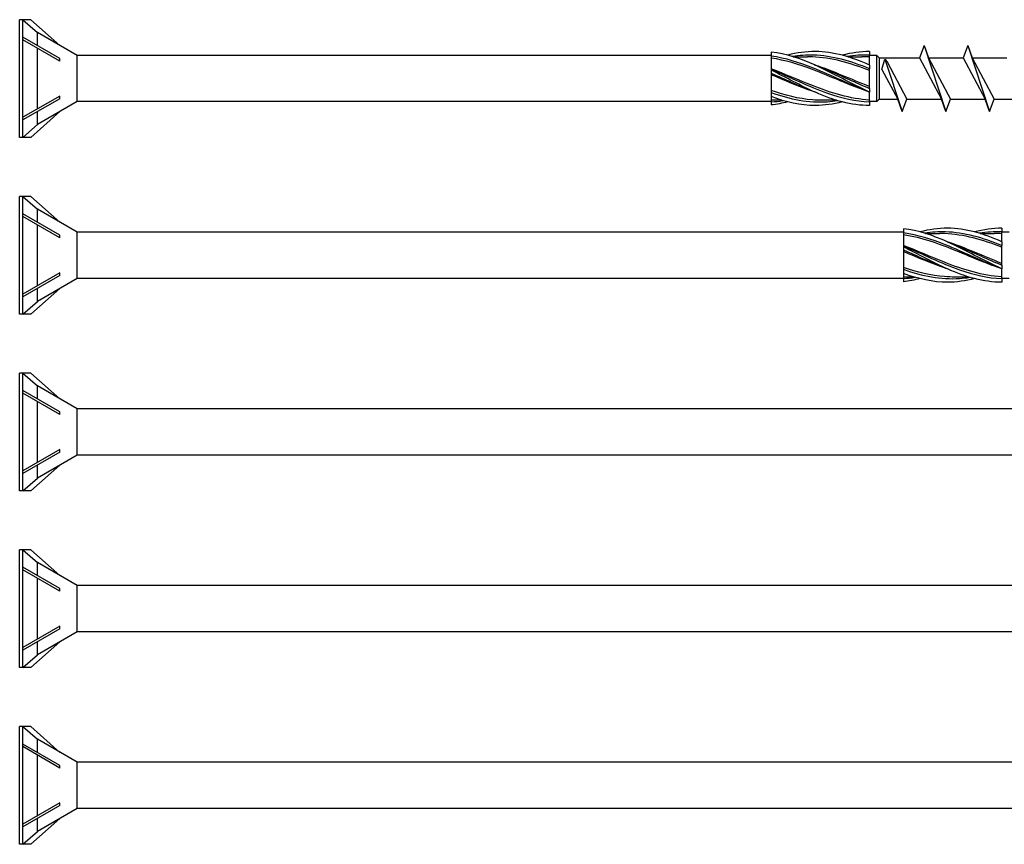
# Model space of a CAD drawing. Units: millimetres. Extents: x 1013 to 1689, y 100 to 2258.
# Drawn here: x 1094 to 1243, y 234 to 359 of the extents above; entities that cross this region are included whole.
import ezdxf

# ---------------------------------------------------------------- set-up
doc = ezdxf.new("R2010")
doc.units = ezdxf.units.MM
doc.layers.add('SuP-Sichtbare-Kanten', color=7, linetype='Continuous', lineweight=25)
doc.layers.add('SuP-Sichtbare-tangentiale-Kanten', color=7, linetype='Continuous', lineweight=25)

msp = doc.modelspace()

# ---------------------------------------------------------------- linework, layer by layer
for p, q in [((1094.12, 341.05), (1094.12, 358.85)), ((1095.81, 358.85), (1094.12, 358.85)), ((1094.62, 341.05), (1094.62, 358.85)), ((1094.62, 358.85), (1096.8, 356.93)), ((1095.81, 358.85), (1100.21, 354.96)), ((1100.21, 352.99), (1094.62, 356.22)), ((1102.82, 353.45), (1096.8, 356.93)), ((1096.8, 354.96), (1096.8, 356.93)), ((1100.21, 352.59), (1094.62, 355.82)), ((1096.8, 345.33), (1096.8, 354.56)), ((1230.91, 354.95), (1230.22, 353.07)), ((1230.91, 354.95), (1231.59, 353.07)), ((1230.91, 354.95), (1234.21, 344.95)), ((1237.51, 354.95), (1236.82, 353.07)), ((1237.51, 354.95), (1238.19, 353.07)), ((1237.51, 354.95), (1240.81, 344.95)), ((1100.21, 352.59), (1100.21, 352.99)), ((1102.82, 346.45), (1102.82, 353.45)), ((1207.79, 353.45), (1102.82, 353.45)), ((1223.75, 353.45), (1222.65, 353.45)), ((1224.12, 353.07), (1223.75, 353.45)), ((1223.75, 346.45), (1223.75, 353.45)), ((1224.12, 353.07), (1224.12, 346.82)), ((1224.12, 353.07), (1230.22, 353.07)), ((1230.22, 353.07), (1233.52, 346.82)), ((1231.59, 353.07), (1234.89, 346.82)), ((1231.59, 353.07), (1236.82, 353.07)), ((1236.82, 353.07), (1240.12, 346.82)), ((1238.19, 353.07), (1241.49, 346.82)), ((1238.19, 353.07), (1243.42, 353.07)), ((1224.54, 351.33), (1224.99, 352.88)), ((1224.99, 352.88), (1227.61, 344.95)), ((1224.99, 352.88), (1225.31, 352.47)), ((1225.31, 352.47), (1228.29, 346.82)), ((1224.54, 351.33), (1226.92, 346.82)), ((1100.21, 347.3), (1094.62, 344.08)), ((1100.21, 346.9), (1100.21, 347.3)), ((1100.21, 346.9), (1094.62, 343.68)), ((1102.82, 346.45), (1096.8, 342.97)), ((1207.79, 346.45), (1102.82, 346.45)), ((1223.75, 346.45), (1222.65, 346.45)), ((1224.12, 346.82), (1223.75, 346.45)), ((1224.12, 346.82), (1226.92, 346.82)), ((1227.61, 344.95), (1226.92, 346.82)), ((1227.61, 344.95), (1228.29, 346.82)), ((1228.29, 346.82), (1233.52, 346.82)), ((1234.21, 344.95), (1233.52, 346.82)), ((1234.21, 344.95), (1234.89, 346.82)), ((1234.89, 346.82), (1240.12, 346.82)), ((1240.81, 344.95), (1240.12, 346.82)), ((1240.81, 344.95), (1241.49, 346.82)), ((1241.49, 346.82), (1246.72, 346.82)), ((1095.81, 341.05), (1100.21, 344.94)), ((1096.8, 342.97), (1096.8, 344.93)), ((1094.62, 341.05), (1096.8, 342.97)), ((1095.81, 341.05), (1094.12, 341.05)), ((1094.12, 314.31), (1094.12, 332.11)), ((1095.81, 332.11), (1094.12, 332.11)), ((1094.62, 314.31), (1094.62, 332.11)), ((1094.62, 332.11), (1096.8, 330.19)), ((1095.81, 332.11), (1100.21, 328.22)), ((1100.21, 326.26), (1094.62, 329.48)), ((1102.82, 326.71), (1096.8, 330.19)), ((1096.8, 328.23), (1096.8, 330.19)), ((1100.21, 325.86), (1094.62, 329.08)), ((1096.8, 318.6), (1096.8, 327.83)), ((1100.21, 325.86), (1100.21, 326.26)), ((1102.82, 319.71), (1102.82, 326.71)), ((1227.79, 326.71), (1102.82, 326.71)), ((1243.75, 326.71), (1242.65, 326.71)), ((1100.21, 320.57), (1094.62, 317.34)), ((1100.21, 320.17), (1094.62, 316.94)), ((1100.21, 320.17), (1100.21, 320.57)), ((1102.82, 319.71), (1096.8, 316.23)), ((1227.79, 319.71), (1102.82, 319.71)), ((1243.75, 319.71), (1242.65, 319.71)), ((1095.81, 314.31), (1100.21, 318.21)), ((1096.8, 316.23), (1096.8, 318.2)), ((1094.62, 314.31), (1096.8, 316.23)), ((1095.81, 314.31), (1094.12, 314.31)), ((1094.12, 287.58), (1094.12, 305.38)), ((1095.81, 305.38), (1094.12, 305.38)), ((1094.62, 287.58), (1094.62, 305.38)), ((1094.62, 305.38), (1096.8, 303.46)), ((1095.81, 305.38), (1100.21, 301.49)), ((1100.21, 299.53), (1094.62, 302.75)), ((1100.21, 299.13), (1094.62, 302.35)), ((1102.82, 299.98), (1096.8, 303.46)), ((1096.8, 301.5), (1096.8, 303.46)), ((1096.8, 291.87), (1096.8, 301.1)), ((1100.21, 299.13), (1100.21, 299.53)), ((1102.82, 292.98), (1102.82, 299.98)), ((1247.79, 299.98), (1102.82, 299.98)), ((1100.21, 293.84), (1094.62, 290.61)), ((1100.21, 293.44), (1094.62, 290.21)), ((1100.21, 293.44), (1100.21, 293.84)), ((1102.82, 292.98), (1096.8, 289.5)), ((1247.79, 292.98), (1102.82, 292.98)), ((1095.81, 287.58), (1100.21, 291.47)), ((1096.8, 289.5), (1096.8, 291.47)), ((1094.62, 287.58), (1096.8, 289.5)), ((1095.81, 287.58), (1094.12, 287.58)), ((1094.12, 260.85), (1094.12, 278.65)), ((1095.81, 278.65), (1094.12, 278.65)), ((1094.62, 260.85), (1094.62, 278.65)), ((1094.62, 278.65), (1096.8, 276.73)), ((1095.81, 278.65), (1100.21, 274.76)), ((1100.21, 272.8), (1094.62, 276.02)), ((1100.21, 272.4), (1094.62, 275.62)), ((1102.82, 273.25), (1096.8, 276.73)), ((1096.8, 274.77), (1096.8, 276.73)), ((1096.8, 265.13), (1096.8, 274.37)), ((1100.21, 272.4), (1100.21, 272.8)), ((1102.82, 266.25), (1102.82, 273.25)), ((1267.79, 273.25), (1102.82, 273.25)), ((1100.21, 267.11), (1094.62, 263.88)), ((1100.21, 266.71), (1094.62, 263.48)), ((1100.21, 266.71), (1100.21, 267.11)), ((1102.82, 266.25), (1096.8, 262.77)), ((1267.79, 266.25), (1102.82, 266.25)), ((1095.81, 260.85), (1100.21, 264.74)), ((1096.8, 262.77), (1096.8, 264.73)), ((1094.62, 260.85), (1096.8, 262.77)), ((1095.81, 260.85), (1094.12, 260.85)), ((1094.12, 234.12), (1094.12, 251.92)), ((1095.81, 251.92), (1094.12, 251.92)), ((1094.62, 234.12), (1094.62, 251.92)), ((1094.62, 251.92), (1096.8, 250)), ((1095.81, 251.92), (1100.21, 248.03)), ((1100.21, 246.06), (1094.62, 249.29)), ((1100.21, 245.66), (1094.62, 248.89)), ((1102.82, 246.52), (1096.8, 250)), ((1096.8, 248.03), (1096.8, 250)), ((1096.8, 238.4), (1096.8, 247.63)), ((1100.21, 245.66), (1100.21, 246.06)), ((1102.82, 239.52), (1102.82, 246.52)), ((1287.79, 246.52), (1102.82, 246.52)), ((1100.21, 240.37), (1094.62, 237.15)), ((1100.21, 239.97), (1094.62, 236.75)), ((1100.21, 239.97), (1100.21, 240.37)), ((1102.82, 239.52), (1096.8, 236.04)), ((1287.79, 239.52), (1102.82, 239.52)), ((1095.81, 234.12), (1100.21, 238.01)), ((1096.8, 236.04), (1096.8, 238)), ((1094.62, 234.12), (1096.8, 236.04)), ((1095.81, 234.12), (1094.12, 234.12))]:
    msp.add_line(p, q)
at = {"layer": 'SuP-Sichtbare-Kanten'}
for p, q in [((1207.79, 353.94), (1207.79, 353.33)), ((1207.79, 353.94), (1207.79, 353.33)), ((1207.79, 353.31), (1207.79, 351.35)), ((1207.79, 353.31), (1207.79, 351.35)), ((1211.12, 353.24), (1213.25, 353.24)), ((1211.12, 353.24), (1213.25, 353.24)), ((1219.38, 353.24), (1221.51, 353.24)), ((1219.38, 353.24), (1221.51, 353.24)), ((1222.65, 354.03), (1222.65, 353.47)), ((1222.65, 354.03), (1222.65, 353.47)), ((1222.65, 351.99), (1222.65, 353.47)), ((1222.65, 351.99), (1222.65, 353.47)), ((1222.65, 351.99), (1222.65, 351.43)), ((1222.65, 351.99), (1222.65, 351.43)), ((1207.79, 351.34), (1207.79, 351.35)), ((1207.79, 351.34), (1207.79, 351.35)), ((1207.79, 351.34), (1207.79, 351.21)), ((1207.79, 351.34), (1207.79, 351.21)), ((1207.79, 351.21), (1207.79, 350.73)), ((1207.79, 351.21), (1207.79, 350.73)), ((1207.79, 350.72), (1207.79, 350.73)), ((1207.79, 350.72), (1207.79, 350.73)), ((1207.79, 350.72), (1207.79, 347.84)), ((1207.79, 350.72), (1207.79, 347.84)), ((1222.65, 348.46), (1222.65, 351.43)), ((1222.65, 348.46), (1222.65, 351.43)), ((1222.65, 348.46), (1222.65, 347.9)), ((1222.65, 348.46), (1222.65, 347.9)), ((1207.79, 347.83), (1207.79, 347.84)), ((1207.79, 347.83), (1207.79, 347.84)), ((1207.79, 347.83), (1207.79, 347.21)), ((1207.79, 347.83), (1207.79, 347.21)), ((1207.79, 347.21), (1207.79, 346.42)), ((1207.79, 347.21), (1207.79, 346.42)), ((1222.65, 346.42), (1222.65, 347.9)), ((1222.65, 346.42), (1222.65, 347.9)), ((1209.41, 346.65), (1207.79, 346.65)), ((1209.41, 346.65), (1207.79, 346.65)), ((1207.79, 346.42), (1207.79, 345.95)), ((1207.79, 346.42), (1207.79, 345.95)), ((1217.67, 346.65), (1215.54, 346.65)), ((1217.67, 346.65), (1215.54, 346.65)), ((1222.65, 346.42), (1222.65, 345.86)), ((1222.65, 346.42), (1222.65, 345.86)), ((1227.79, 327.21), (1227.79, 326.6)), ((1227.79, 327.21), (1227.79, 326.6)), ((1227.79, 326.58), (1227.79, 324.61)), ((1227.79, 326.58), (1227.79, 324.61)), ((1231.12, 326.51), (1233.25, 326.51)), ((1231.12, 326.51), (1233.25, 326.51)), ((1239.38, 326.51), (1241.51, 326.51)), ((1239.38, 326.51), (1241.51, 326.51)), ((1242.65, 327.3), (1242.65, 326.74)), ((1242.65, 327.3), (1242.65, 326.74)), ((1242.65, 325.26), (1242.65, 326.74)), ((1242.65, 325.26), (1242.65, 326.74)), ((1242.65, 325.26), (1242.65, 324.7)), ((1242.65, 325.26), (1242.65, 324.7)), ((1242.65, 321.73), (1242.65, 324.7)), ((1242.65, 321.73), (1242.65, 324.7)), ((1227.79, 324.61), (1227.79, 324.61)), ((1227.79, 324.61), (1227.79, 324.48)), ((1227.79, 324.61), (1227.79, 324.61)), ((1227.79, 324.61), (1227.79, 324.48)), ((1227.79, 324.48), (1227.79, 324)), ((1227.79, 324.48), (1227.79, 324)), ((1227.79, 323.98), (1227.79, 324)), ((1227.79, 323.98), (1227.79, 324)), ((1227.79, 323.98), (1227.79, 321.11)), ((1227.79, 323.98), (1227.79, 321.11)), ((1242.65, 321.73), (1242.65, 321.17)), ((1242.65, 321.73), (1242.65, 321.17)), ((1227.79, 321.09), (1227.79, 321.11)), ((1227.79, 321.09), (1227.79, 321.11)), ((1227.79, 321.09), (1227.79, 320.48)), ((1227.79, 321.09), (1227.79, 320.48)), ((1227.79, 320.48), (1227.79, 319.68)), ((1227.79, 320.48), (1227.79, 319.68)), ((1242.65, 319.69), (1242.65, 321.17)), ((1242.65, 319.69), (1242.65, 321.17)), ((1229.41, 319.92), (1227.79, 319.92)), ((1229.41, 319.92), (1227.79, 319.92)), ((1227.79, 319.68), (1227.79, 319.22)), ((1227.79, 319.68), (1227.79, 319.22)), ((1237.67, 319.92), (1235.54, 319.92)), ((1237.67, 319.92), (1235.54, 319.92)), ((1242.65, 319.69), (1242.65, 319.13)), ((1242.65, 319.69), (1242.65, 319.13))]:
    msp.add_line(p, q, dxfattribs=at)
for points, knots in [([(1222.65, 347.9), (1219.92, 349.13), (1217.19, 350.73), (1214.46, 351.96), (1212.24, 352.96), (1210.01, 353.7), (1207.79, 353.94)], [0, 0, 0, 0, 1.038897, 1.038897, 1.038897, 1.884956, 1.884956, 1.884956, 1.884956]), ([(1222.65, 347.9), (1219.92, 349.13), (1217.19, 350.73), (1214.46, 351.96), (1212.24, 352.96), (1210.01, 353.7), (1207.79, 353.94)], [0, 0, 0, 0, 1.038897, 1.038897, 1.038897, 1.884956, 1.884956, 1.884956, 1.884956]), ([(1222.65, 347.9), (1219.77, 348.85), (1216.89, 350.22), (1214.01, 351.31), (1211.94, 352.1), (1209.86, 352.72), (1207.79, 353.04)], [0, 0, 0, 0, 1.096186, 1.096186, 1.096186, 1.884956, 1.884956, 1.884956, 1.884956]), ([(1222.65, 347.9), (1219.77, 348.85), (1216.89, 350.22), (1214.01, 351.31), (1211.94, 352.1), (1209.86, 352.72), (1207.79, 353.04)], [0, 0, 0, 0, 1.096186, 1.096186, 1.096186, 1.884956, 1.884956, 1.884956, 1.884956]), ([(1222.65, 351.99), (1219.92, 353.21), (1217.19, 354.02), (1214.46, 354.03), (1213.06, 354.04), (1211.67, 353.84), (1210.27, 353.48)], [0, 0, 0, 0, 1.038897, 1.038897, 1.038897, 1.570796, 1.570796, 1.570796, 1.570796]), ([(1222.65, 351.99), (1219.92, 353.21), (1217.19, 354.02), (1214.46, 354.03), (1213.06, 354.04), (1211.67, 353.84), (1210.27, 353.48)], [0, 0, 0, 0, 1.038897, 1.038897, 1.038897, 1.570796, 1.570796, 1.570796, 1.570796]), ([(1222.65, 351.16), (1219.77, 352.28), (1216.89, 353.11), (1214.01, 353.23), (1213.76, 353.24), (1213.51, 353.24), (1213.25, 353.24)], [0, 0, 0, 0, 1.096186, 1.096186, 1.096186, 1.192022, 1.192022, 1.192022, 1.192022]), ([(1222.65, 351.16), (1219.77, 352.28), (1216.89, 353.11), (1214.01, 353.23), (1213.76, 353.24), (1213.51, 353.24), (1213.25, 353.24)], [0, 0, 0, 0, 1.096186, 1.096186, 1.096186, 1.192022, 1.192022, 1.192022, 1.192022]), ([(1222.65, 346.68), (1219.77, 346.86), (1216.89, 347.74), (1214.01, 348.88), (1211.94, 349.7), (1209.86, 350.62), (1207.79, 351.41)], [0, 0, 0, 0, 1.096186, 1.096186, 1.096186, 1.884956, 1.884956, 1.884956, 1.884956]), ([(1222.65, 346.68), (1219.77, 346.86), (1216.89, 347.74), (1214.01, 348.88), (1211.94, 349.7), (1209.86, 350.62), (1207.79, 351.41)], [0, 0, 0, 0, 1.096186, 1.096186, 1.096186, 1.884956, 1.884956, 1.884956, 1.884956]), ([(1222.65, 345.86), (1219.92, 345.86), (1217.19, 346.65), (1214.46, 347.87), (1212.24, 348.87), (1210.01, 350.11), (1207.79, 351.21)], [0, 0, 0, 0, 1.038897, 1.038897, 1.038897, 1.884956, 1.884956, 1.884956, 1.884956]), ([(1222.65, 345.86), (1219.92, 345.86), (1217.19, 346.65), (1214.46, 347.87), (1212.24, 348.87), (1210.01, 350.11), (1207.79, 351.21)], [0, 0, 0, 0, 1.038897, 1.038897, 1.038897, 1.884956, 1.884956, 1.884956, 1.884956]), ([(1214.4, 347.9), (1214.27, 347.94), (1214.14, 347.99), (1214.01, 348.03), (1211.94, 348.74), (1209.86, 349.65), (1207.79, 350.5)], [1.0471976, 1.0471976, 1.0471976, 1.0471976, 1.0961858, 1.0961858, 1.0961858, 1.8849556, 1.8849556, 1.8849556, 1.8849556]), ([(1214.4, 347.9), (1214.27, 347.94), (1214.14, 347.99), (1214.01, 348.03), (1211.94, 348.74), (1209.86, 349.65), (1207.79, 350.5)], [1.0471976, 1.0471976, 1.0471976, 1.0471976, 1.0961858, 1.0961858, 1.0961858, 1.8849556, 1.8849556, 1.8849556, 1.8849556]), ([(1215.54, 346.65), (1215.03, 346.65), (1214.52, 346.67), (1214.01, 346.71), (1211.94, 346.88), (1209.86, 347.41), (1207.79, 348.12)], [0.9023729, 0.9023729, 0.9023729, 0.9023729, 1.0961858, 1.0961858, 1.0961858, 1.8849556, 1.8849556, 1.8849556, 1.8849556]), ([(1215.54, 346.65), (1215.03, 346.65), (1214.52, 346.67), (1214.01, 346.71), (1211.94, 346.88), (1209.86, 347.41), (1207.79, 348.12)], [0.9023729, 0.9023729, 0.9023729, 0.9023729, 1.0961858, 1.0961858, 1.0961858, 1.8849556, 1.8849556, 1.8849556, 1.8849556]), ([(1218.52, 346.42), (1217.17, 346.07), (1215.82, 345.86), (1214.46, 345.86), (1212.24, 345.85), (1210.01, 346.36), (1207.79, 347.21)], [0.523599, 0.523599, 0.523599, 0.523599, 1.038897, 1.038897, 1.038897, 1.884956, 1.884956, 1.884956, 1.884956]), ([(1218.52, 346.42), (1217.17, 346.07), (1215.82, 345.86), (1214.46, 345.86), (1212.24, 345.85), (1210.01, 346.36), (1207.79, 347.21)], [0.523599, 0.523599, 0.523599, 0.523599, 1.038897, 1.038897, 1.038897, 1.884956, 1.884956, 1.884956, 1.884956]), ([(1242.65, 321.17), (1239.92, 322.4), (1237.19, 324), (1234.46, 325.23), (1232.24, 326.23), (1230.01, 326.96), (1227.79, 327.21)], [0, 0, 0, 0, 1.038897, 1.038897, 1.038897, 1.884956, 1.884956, 1.884956, 1.884956]), ([(1242.65, 321.17), (1239.92, 322.4), (1237.19, 324), (1234.46, 325.23), (1232.24, 326.23), (1230.01, 326.96), (1227.79, 327.21)], [0, 0, 0, 0, 1.038897, 1.038897, 1.038897, 1.884956, 1.884956, 1.884956, 1.884956]), ([(1242.65, 321.17), (1239.77, 322.11), (1236.89, 323.48), (1234.01, 324.58), (1231.94, 325.37), (1229.86, 325.99), (1227.79, 326.31)], [0, 0, 0, 0, 1.096186, 1.096186, 1.096186, 1.884956, 1.884956, 1.884956, 1.884956]), ([(1242.65, 321.17), (1239.77, 322.11), (1236.89, 323.48), (1234.01, 324.58), (1231.94, 325.37), (1229.86, 325.99), (1227.79, 326.31)], [0, 0, 0, 0, 1.096186, 1.096186, 1.096186, 1.884956, 1.884956, 1.884956, 1.884956]), ([(1242.65, 325.26), (1239.92, 326.48), (1237.19, 327.29), (1234.46, 327.3), (1233.06, 327.31), (1231.67, 327.11), (1230.27, 326.75)], [0, 0, 0, 0, 1.038897, 1.038897, 1.038897, 1.570796, 1.570796, 1.570796, 1.570796]), ([(1242.65, 325.26), (1239.92, 326.48), (1237.19, 327.29), (1234.46, 327.3), (1233.06, 327.31), (1231.67, 327.11), (1230.27, 326.75)], [0, 0, 0, 0, 1.038897, 1.038897, 1.038897, 1.570796, 1.570796, 1.570796, 1.570796]), ([(1242.65, 324.43), (1239.77, 325.55), (1236.89, 326.38), (1234.01, 326.49), (1233.76, 326.5), (1233.51, 326.51), (1233.25, 326.51)], [0, 0, 0, 0, 1.096186, 1.096186, 1.096186, 1.192022, 1.192022, 1.192022, 1.192022]), ([(1242.65, 324.43), (1239.77, 325.55), (1236.89, 326.38), (1234.01, 326.49), (1233.76, 326.5), (1233.51, 326.51), (1233.25, 326.51)], [0, 0, 0, 0, 1.096186, 1.096186, 1.096186, 1.192022, 1.192022, 1.192022, 1.192022]), ([(1242.65, 319.95), (1239.77, 320.12), (1236.89, 321.01), (1234.01, 322.15), (1231.94, 322.97), (1229.86, 323.89), (1227.79, 324.67)], [0, 0, 0, 0, 1.096186, 1.096186, 1.096186, 1.884956, 1.884956, 1.884956, 1.884956]), ([(1242.65, 319.95), (1239.77, 320.12), (1236.89, 321.01), (1234.01, 322.15), (1231.94, 322.97), (1229.86, 323.89), (1227.79, 324.67)], [0, 0, 0, 0, 1.096186, 1.096186, 1.096186, 1.884956, 1.884956, 1.884956, 1.884956]), ([(1242.65, 319.13), (1239.92, 319.13), (1237.19, 319.92), (1234.46, 321.14), (1232.24, 322.13), (1230.01, 323.38), (1227.79, 324.48)], [0, 0, 0, 0, 1.038897, 1.038897, 1.038897, 1.884956, 1.884956, 1.884956, 1.884956]), ([(1242.65, 319.13), (1239.92, 319.13), (1237.19, 319.92), (1234.46, 321.14), (1232.24, 322.13), (1230.01, 323.38), (1227.79, 324.48)], [0, 0, 0, 0, 1.038897, 1.038897, 1.038897, 1.884956, 1.884956, 1.884956, 1.884956]), ([(1234.4, 321.17), (1234.27, 321.21), (1234.14, 321.25), (1234.01, 321.3), (1231.94, 322), (1229.86, 322.91), (1227.79, 323.77)], [1.0471976, 1.0471976, 1.0471976, 1.0471976, 1.0961858, 1.0961858, 1.0961858, 1.8849556, 1.8849556, 1.8849556, 1.8849556]), ([(1234.4, 321.17), (1234.27, 321.21), (1234.14, 321.25), (1234.01, 321.3), (1231.94, 322), (1229.86, 322.91), (1227.79, 323.77)], [1.0471976, 1.0471976, 1.0471976, 1.0471976, 1.0961858, 1.0961858, 1.0961858, 1.8849556, 1.8849556, 1.8849556, 1.8849556]), ([(1235.54, 319.92), (1235.03, 319.92), (1234.52, 319.94), (1234.01, 319.98), (1231.94, 320.14), (1229.86, 320.67), (1227.79, 321.38)], [0.9023729, 0.9023729, 0.9023729, 0.9023729, 1.0961858, 1.0961858, 1.0961858, 1.8849556, 1.8849556, 1.8849556, 1.8849556]), ([(1235.54, 319.92), (1235.03, 319.92), (1234.52, 319.94), (1234.01, 319.98), (1231.94, 320.14), (1229.86, 320.67), (1227.79, 321.38)], [0.9023729, 0.9023729, 0.9023729, 0.9023729, 1.0961858, 1.0961858, 1.0961858, 1.8849556, 1.8849556, 1.8849556, 1.8849556]), ([(1238.52, 319.68), (1237.17, 319.33), (1235.82, 319.13), (1234.46, 319.13), (1232.24, 319.12), (1230.01, 319.63), (1227.79, 320.48)], [0.523599, 0.523599, 0.523599, 0.523599, 1.038897, 1.038897, 1.038897, 1.884956, 1.884956, 1.884956, 1.884956]), ([(1238.52, 319.68), (1237.17, 319.33), (1235.82, 319.13), (1234.46, 319.13), (1232.24, 319.12), (1230.01, 319.63), (1227.79, 320.48)], [0.523599, 0.523599, 0.523599, 0.523599, 1.038897, 1.038897, 1.038897, 1.884956, 1.884956, 1.884956, 1.884956])]:
    msp.add_open_spline(points, degree=3, knots=knots, dxfattribs=at)
for points in [[(1222.65, 354.03), (1221.28, 354.03), (1219.9, 353.83), (1218.52, 353.47)], [(1222.65, 354.03), (1221.28, 354.03), (1219.9, 353.83), (1218.52, 353.47)], [(1222.65, 353.21), (1222.27, 353.23), (1221.89, 353.24), (1221.51, 353.24)], [(1222.65, 353.21), (1222.27, 353.23), (1221.89, 353.24), (1221.51, 353.24)], [(1222.65, 348.73), (1219.9, 349.8), (1217.15, 351.08), (1214.4, 351.99)], [(1222.65, 348.73), (1219.9, 349.8), (1217.15, 351.08), (1214.4, 351.99)], [(1210.27, 346.41), (1209.44, 346.2), (1208.62, 346.04), (1207.79, 345.95)], [(1210.27, 346.41), (1209.44, 346.2), (1208.62, 346.04), (1207.79, 345.95)], [(1242.65, 327.3), (1241.28, 327.3), (1239.9, 327.1), (1238.52, 326.74)], [(1242.65, 327.3), (1241.28, 327.3), (1239.9, 327.1), (1238.52, 326.74)], [(1242.65, 326.48), (1242.27, 326.5), (1241.89, 326.51), (1241.51, 326.51)], [(1242.65, 326.48), (1242.27, 326.5), (1241.89, 326.51), (1241.51, 326.51)], [(1242.65, 321.99), (1239.9, 323.06), (1237.15, 324.35), (1234.4, 325.26)], [(1242.65, 321.99), (1239.9, 323.06), (1237.15, 324.35), (1234.4, 325.26)], [(1230.27, 319.68), (1229.44, 319.47), (1228.62, 319.31), (1227.79, 319.22)], [(1230.27, 319.68), (1229.44, 319.47), (1228.62, 319.31), (1227.79, 319.22)]]:
    msp.add_open_spline(points, degree=3, dxfattribs=at)
at = {"layer": 'SuP-Sichtbare-tangentiale-Kanten'}
for points, knots in [([(1222.65, 347.9), (1219.82, 348.94), (1216.99, 350.39), (1214.16, 351.52), (1212.04, 352.38), (1209.92, 353.05), (1207.79, 353.33)], [0, 0, 0, 0, 1.076737, 1.076737, 1.076737, 1.884956, 1.884956, 1.884956, 1.884956]), ([(1222.65, 347.9), (1219.82, 348.94), (1216.99, 350.39), (1214.16, 351.52), (1212.04, 352.38), (1209.92, 353.05), (1207.79, 353.33)], [0, 0, 0, 0, 1.076737, 1.076737, 1.076737, 1.884956, 1.884956, 1.884956, 1.884956]), ([(1222.65, 351.43), (1219.82, 352.58), (1216.99, 353.4), (1214.16, 353.48), (1213.1, 353.51), (1212.05, 353.44), (1210.99, 353.28)], [0, 0, 0, 0, 1.076737, 1.076737, 1.076737, 1.479438, 1.479438, 1.479438, 1.479438]), ([(1222.65, 351.43), (1219.82, 352.58), (1216.99, 353.4), (1214.16, 353.48), (1213.1, 353.51), (1212.05, 353.44), (1210.99, 353.28)], [0, 0, 0, 0, 1.076737, 1.076737, 1.076737, 1.479438, 1.479438, 1.479438, 1.479438]), ([(1214.4, 351.98), (1215.02, 351.76), (1215.65, 351.51), (1216.28, 351.25), (1218.4, 350.36), (1220.53, 349.33), (1222.65, 348.46)], [-1.047198, -1.047198, -1.047198, -1.047198, -0.808219, -0.808219, -0.808219, 0, 0, 0, 0]), ([(1214.4, 351.98), (1215.02, 351.76), (1215.65, 351.51), (1216.28, 351.25), (1218.4, 350.36), (1220.53, 349.33), (1222.65, 348.46)], [-1.047198, -1.047198, -1.047198, -1.047198, -0.808219, -0.808219, -0.808219, 0, 0, 0, 0]), ([(1207.79, 351.34), (1210.62, 350.17), (1213.45, 348.74), (1216.28, 347.74), (1218.4, 347), (1220.53, 346.51), (1222.65, 346.42)], [-1.884956, -1.884956, -1.884956, -1.884956, -0.808219, -0.808219, -0.808219, 0, 0, 0, 0]), ([(1207.79, 351.34), (1210.62, 350.17), (1213.45, 348.74), (1216.28, 347.74), (1218.4, 347), (1220.53, 346.51), (1222.65, 346.42)], [-1.884956, -1.884956, -1.884956, -1.884956, -0.808219, -0.808219, -0.808219, 0, 0, 0, 0]), ([(1214.4, 347.9), (1214.32, 347.93), (1214.24, 347.96), (1214.16, 347.99), (1212.04, 348.78), (1209.92, 349.8), (1207.79, 350.73)], [1.0471976, 1.0471976, 1.0471976, 1.0471976, 1.0767369, 1.0767369, 1.0767369, 1.8849556, 1.8849556, 1.8849556, 1.8849556]), ([(1214.4, 347.9), (1214.32, 347.93), (1214.24, 347.96), (1214.16, 347.99), (1212.04, 348.78), (1209.92, 349.8), (1207.79, 350.73)], [1.0471976, 1.0471976, 1.0471976, 1.0471976, 1.0767369, 1.0767369, 1.0767369, 1.8849556, 1.8849556, 1.8849556, 1.8849556]), ([(1207.79, 347.83), (1210.62, 346.81), (1213.45, 346.25), (1216.28, 346.44), (1216.79, 346.48), (1217.3, 346.53), (1217.8, 346.61)], [-1.884956, -1.884956, -1.884956, -1.884956, -0.808219, -0.808219, -0.808219, -0.614957, -0.614957, -0.614957, -0.614957]), ([(1207.79, 347.83), (1210.62, 346.81), (1213.45, 346.25), (1216.28, 346.44), (1216.79, 346.48), (1217.3, 346.53), (1217.8, 346.61)], [-1.884956, -1.884956, -1.884956, -1.884956, -0.808219, -0.808219, -0.808219, -0.614957, -0.614957, -0.614957, -0.614957]), ([(1242.65, 321.17), (1239.82, 322.21), (1236.99, 323.65), (1234.16, 324.79), (1232.04, 325.65), (1229.92, 326.31), (1227.79, 326.6)], [0, 0, 0, 0, 1.076737, 1.076737, 1.076737, 1.884956, 1.884956, 1.884956, 1.884956]), ([(1242.65, 321.17), (1239.82, 322.21), (1236.99, 323.65), (1234.16, 324.79), (1232.04, 325.65), (1229.92, 326.31), (1227.79, 326.6)], [0, 0, 0, 0, 1.076737, 1.076737, 1.076737, 1.884956, 1.884956, 1.884956, 1.884956]), ([(1242.65, 324.7), (1239.82, 325.85), (1236.99, 326.67), (1234.16, 326.75), (1233.1, 326.78), (1232.05, 326.71), (1230.99, 326.55)], [0, 0, 0, 0, 1.076737, 1.076737, 1.076737, 1.479438, 1.479438, 1.479438, 1.479438]), ([(1242.65, 324.7), (1239.82, 325.85), (1236.99, 326.67), (1234.16, 326.75), (1233.1, 326.78), (1232.05, 326.71), (1230.99, 326.55)], [0, 0, 0, 0, 1.076737, 1.076737, 1.076737, 1.479438, 1.479438, 1.479438, 1.479438]), ([(1234.4, 325.25), (1235.02, 325.02), (1235.65, 324.78), (1236.28, 324.51), (1238.4, 323.63), (1240.53, 322.6), (1242.65, 321.73)], [-1.047198, -1.047198, -1.047198, -1.047198, -0.808219, -0.808219, -0.808219, 0, 0, 0, 0]), ([(1234.4, 325.25), (1235.02, 325.02), (1235.65, 324.78), (1236.28, 324.51), (1238.4, 323.63), (1240.53, 322.6), (1242.65, 321.73)], [-1.047198, -1.047198, -1.047198, -1.047198, -0.808219, -0.808219, -0.808219, 0, 0, 0, 0]), ([(1227.79, 324.61), (1230.62, 323.44), (1233.45, 322.01), (1236.28, 321.01), (1238.4, 320.26), (1240.53, 319.77), (1242.65, 319.69)], [-1.884956, -1.884956, -1.884956, -1.884956, -0.808219, -0.808219, -0.808219, 0, 0, 0, 0]), ([(1227.79, 324.61), (1230.62, 323.44), (1233.45, 322.01), (1236.28, 321.01), (1238.4, 320.26), (1240.53, 319.77), (1242.65, 319.69)], [-1.884956, -1.884956, -1.884956, -1.884956, -0.808219, -0.808219, -0.808219, 0, 0, 0, 0]), ([(1234.4, 321.17), (1234.32, 321.2), (1234.24, 321.23), (1234.16, 321.26), (1232.04, 322.05), (1229.92, 323.06), (1227.79, 324)], [1.0471976, 1.0471976, 1.0471976, 1.0471976, 1.0767369, 1.0767369, 1.0767369, 1.8849556, 1.8849556, 1.8849556, 1.8849556]), ([(1234.4, 321.17), (1234.32, 321.2), (1234.24, 321.23), (1234.16, 321.26), (1232.04, 322.05), (1229.92, 323.06), (1227.79, 324)], [1.0471976, 1.0471976, 1.0471976, 1.0471976, 1.0767369, 1.0767369, 1.0767369, 1.8849556, 1.8849556, 1.8849556, 1.8849556]), ([(1227.79, 321.09), (1230.62, 320.07), (1233.45, 319.52), (1236.28, 319.71), (1236.79, 319.74), (1237.3, 319.8), (1237.8, 319.88)], [-1.884956, -1.884956, -1.884956, -1.884956, -0.808219, -0.808219, -0.808219, -0.614957, -0.614957, -0.614957, -0.614957]), ([(1227.79, 321.09), (1230.62, 320.07), (1233.45, 319.52), (1236.28, 319.71), (1236.79, 319.74), (1237.3, 319.8), (1237.8, 319.88)], [-1.884956, -1.884956, -1.884956, -1.884956, -0.808219, -0.808219, -0.808219, -0.614957, -0.614957, -0.614957, -0.614957])]:
    msp.add_open_spline(points, degree=3, knots=knots, dxfattribs=at)
for points in [[(1222.65, 353.47), (1221.52, 353.52), (1220.38, 353.45), (1219.24, 353.27)], [(1222.65, 353.47), (1221.52, 353.52), (1220.38, 353.45), (1219.24, 353.27)], [(1207.79, 346.43), (1208.38, 346.46), (1208.96, 346.52), (1209.55, 346.61)], [(1207.79, 346.43), (1208.38, 346.46), (1208.96, 346.52), (1209.55, 346.61)], [(1242.65, 326.74), (1241.52, 326.79), (1240.38, 326.71), (1239.24, 326.54)], [(1242.65, 326.74), (1241.52, 326.79), (1240.38, 326.71), (1239.24, 326.54)], [(1227.79, 319.7), (1228.38, 319.73), (1228.96, 319.79), (1229.55, 319.88)], [(1227.79, 319.7), (1228.38, 319.73), (1228.96, 319.79), (1229.55, 319.88)]]:
    msp.add_open_spline(points, degree=3, dxfattribs=at)

doc.saveas('drawing.dxf')
